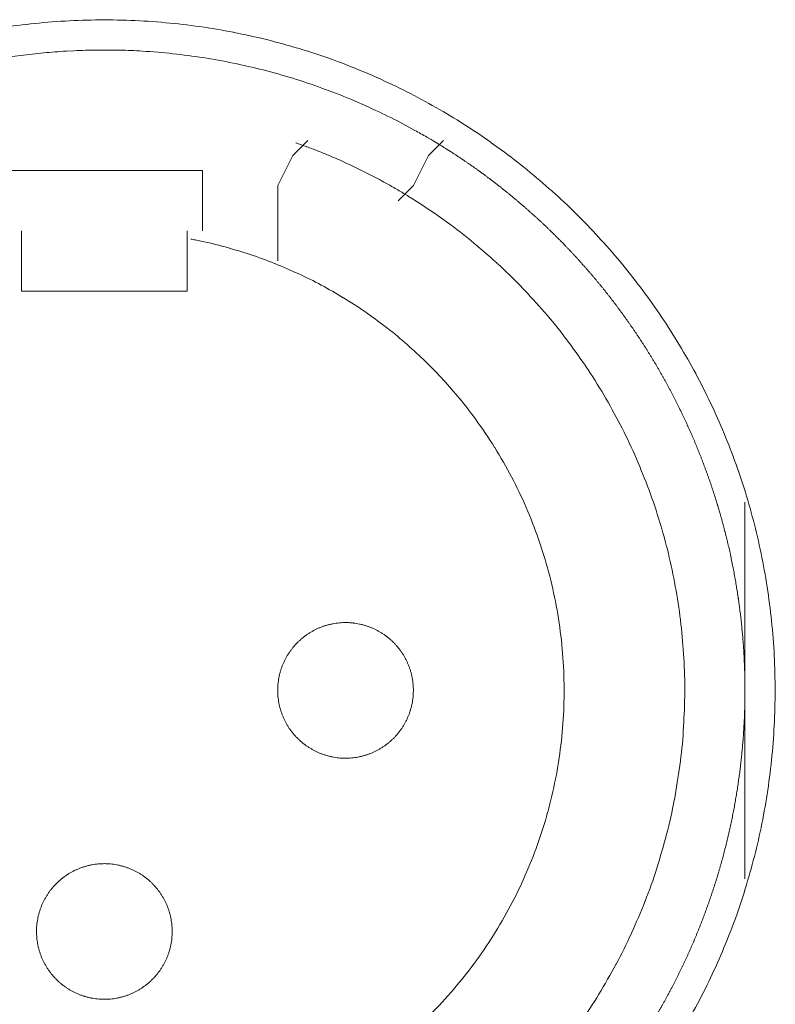
# Model space of a CAD drawing. Units: millimetres. Extents: x -560 to 1260, y -1157 to 1524.
# Drawn here: x 194 to 207, y -345 to -329 of the extents above; entities that cross this region are included whole.
import ezdxf

# ---------------------------------------------------------------- set-up
doc = ezdxf.new("R2010")
doc.units = ezdxf.units.MM
doc.header["$LTSCALE"] = 50.8
doc.layers.get('0').update_dxf_attribs({"lineweight": 0})
doc.layers.add('_U+30EC_U+30A4_U+30E4_U+30FC 1', color=7, linetype='Continuous', lineweight=0)

# ---------------------------------------------------------------- blocks, each defined once
blk = doc.blocks.new('グループ-5')
at = {"layer": '_U+30EC_U+30A4_U+30E4_U+30FC 1', "color": 0, "lineweight": 0}
for p, q in [((-116.208, -553.46), (-116.462, -553.714)), ((-113.922, -553.46), (-114.176, -553.714)), ((-116.462, -553.714), (-116.716, -554.222)), ((-114.176, -553.714), (-114.43, -554.222)), ((-116.716, -554.222), (-116.716, -555.492)), ((-114.43, -554.222), (-114.684, -554.476)), ((-121.034, -555.746), (-121.034, -554.984)), ((-118.24, -554.984), (-118.24, -555.746)), ((-121.034, -556), (-121.034, -555.746))]:
    blk.add_line(p, q, dxfattribs=at)
at = {"layer": '_U+30EC_U+30A4_U+30E4_U+30FC 1', "color": 0, "lineweight": 0, "flags": 128}
for points in [[(-109.809, -568.317, 0.01232), (-109.546, -567.829), (-109.546, -567.828, 0.012387), (-109.307, -567.325), (-109.306, -567.324, 0.01246), (-109.092, -566.809), (-109.066, -566.742, 0.018824), (-108.837, -566.078), (-108.817, -566.011, 0.012642), (-108.666, -565.462, 0.012708), (-108.543, -564.907), (-108.543, -564.905, 0.012768), (-108.448, -564.34), (-108.447, -564.337, 0.012816), (-108.38, -563.763), (-108.38, -563.761, 0.012853), (-108.343, -563.179), (-108.343, -563.176, 0.012839), (-108.335, -562.587), (-108.335, -562.584, 0.012857), (-108.357, -561.998), (-108.358, -561.995, 0.012836), (-108.41, -561.417), (-108.41, -561.414, 0.012793), (-108.491, -560.845), (-108.491, -560.842, 0.012739), (-108.6, -560.282), (-108.6, -560.28, 0.012675), (-108.737, -559.73), (-108.737, -559.728, 0.012605), (-108.9, -559.188), (-108.901, -559.187, 0.012532), (-109.09, -558.659), (-109.09, -558.658, 0.012459), (-109.304, -558.142), (-109.305, -558.141, 0.012387), (-109.544, -557.638), (-109.544, -557.638, 0.01232), (-109.806, -557.149), (-109.807, -557.148, 0.01226), (-110.092, -556.674), (-110.092, -556.674, 0.012208), (-110.4, -556.215), (-110.4, -556.215, 0.012167), (-110.73, -555.772, 0.01213), (-111.08, -555.346, 0.012115), (-111.45, -554.938, 0.012111), (-111.84, -554.548, 0.01212), (-112.248, -554.178, 0.012141), (-112.674, -553.827, 0.012167), (-113.116, -553.498), (-113.117, -553.497, 0.012208), (-113.575, -553.189), (-113.576, -553.189, 0.01226), (-114.05, -552.903), (-114.05, -552.903, 0.01232), (-114.539, -552.64), (-114.54, -552.64, 0.012387), (-115.042, -552.401), (-115.043, -552.401, 0.01246), (-115.559, -552.186), (-115.626, -552.16, 0.018824), (-116.29, -551.932), (-116.357, -551.912, 0.012642), (-116.905, -551.761, 0.012708), (-117.461, -551.638), (-117.463, -551.637, 0.012768), (-118.028, -551.542), (-118.03, -551.542, 0.012816), (-118.604, -551.475), (-118.607, -551.475, 0.012853), (-119.189, -551.437), (-119.192, -551.437, 0.012839), (-119.781, -551.429), (-119.784, -551.429, 0.012857), (-120.37, -551.452), (-120.373, -551.452, 0.012836), (-120.951, -551.504), (-120.953, -551.504, 0.012793), (-121.523, -551.585)], [(-114.072, -553.481, 0.001532), (-114.129, -553.447), (-114.201, -553.405, 0.009189), (-114.403, -553.29), (-114.504, -553.235, 0.012214), (-114.916, -553.023), (-114.945, -553.009, 0.012166), (-115.422, -552.793), (-115.423, -552.792, 0.012116), (-115.908, -552.601), (-115.909, -552.6, 0.012068), (-116.4, -552.433), (-116.401, -552.432, 0.012022), (-116.898, -552.289), (-116.899, -552.289, 0.01198), (-117.401, -552.17), (-117.402, -552.17, 0.011945), (-117.908, -552.075), (-117.908, -552.075, 0.011916), (-118.418, -552.005, 0.01189), (-118.93, -551.959), (-118.994, -551.955, 0.011882), (-119.379, -551.939, 0.00594), (-119.764, -551.937, 0.011881), (-120.149, -551.948), (-120.278, -551.955, 0.011891), (-120.662, -551.985, 0.005953), (-121.045, -552.028), (-121.045, -552.028, 0.011922), (-121.427, -552.085)], [(-114.596, -554.352), (-114.604, -554.347, 0.005434), (-114.782, -554.243), (-114.785, -554.241, 0.005108), (-114.959, -554.144, 0.005107), (-115.136, -554.05, 0.005107), (-115.314, -553.96, 0.005107), (-115.494, -553.873, 0.005108), (-115.676, -553.79, 0.005109), (-115.859, -553.711, 0.005111), (-116.044, -553.636), (-116.047, -553.635, 0.005113), (-116.228, -553.566), (-116.231, -553.565, 0.004796), (-116.407, -553.501), (-116.413, -553.499)], [(-111.619, -568.331, 0.019692), (-111.303, -567.851), (-111.303, -567.85, 0.009911), (-111.016, -567.35), (-111.015, -567.348, 0.019916), (-110.756, -566.827), (-110.755, -566.826, 0.010027), (-110.527, -566.289), (-110.526, -566.286, 0.020117), (-110.328, -565.73), (-110.328, -565.728, 0.010082), (-110.163, -565.157), (-110.163, -565.155, 0.020151), (-110.033, -564.578), (-110.032, -564.574, 0.010039), (-109.939, -563.996), (-109.939, -563.995, 0.019955), (-109.881, -563.416), (-109.881, -563.413, 0.00993), (-109.857, -562.836), (-109.857, -562.835, 0.019727), (-109.868, -562.259), (-109.868, -562.258, 0.009818), (-109.913, -561.686), (-109.913, -561.686, 0.019522), (-109.991, -561.12), (-109.991, -561.119, 0.009725), (-110.101, -560.56, 0.019385), (-110.244, -560.008), (-110.299, -559.826, 0.019332), (-110.483, -559.289, 0.009668), (-110.699, -558.762, 0.019344), (-110.945, -558.25, 0.009694), (-111.22, -557.751), (-111.22, -557.751, 0.019443), (-111.525, -557.269), (-111.525, -557.268, 0.009767), (-111.857, -556.804), (-111.858, -556.803, 0.019621), (-112.219, -556.357), (-112.219, -556.357, 0.009872), (-112.607, -555.932), (-112.608, -555.93, 0.019841), (-113.023, -555.527), (-113.024, -555.526, 0.009988), (-113.464, -555.146), (-113.466, -555.144, 0.020062), (-113.932, -554.788), (-114.013, -554.731, 0.015118), (-114.51, -554.404, 0.002519), (-114.595, -554.352, 0.002519)], [(-114.139, -568.19, 0.018306), (-113.754, -567.772), (-113.754, -567.772, 0.018251), (-113.401, -567.329, 0.018233), (-113.082, -566.86, 0.018251), (-112.798, -566.37), (-112.798, -566.37, 0.018306), (-112.549, -565.86), (-112.549, -565.859, 0.018392), (-112.339, -565.331), (-112.338, -565.33, 0.018505), (-112.167, -564.786), (-112.166, -564.784, 0.018636), (-112.035, -564.226), (-112.034, -564.224, 0.018772), (-111.945, -563.654), (-111.944, -563.652, 0.01891), (-111.897, -563.072), (-111.897, -563.069, 0.019006), (-111.894, -562.481), (-111.894, -562.478, 0.01905), (-111.936, -561.887), (-111.936, -561.884, 0.018994), (-112.022, -561.304), (-112.023, -561.301, 0.018874), (-112.151, -560.735), (-112.151, -560.733, 0.018739), (-112.321, -560.182), (-112.321, -560.18, 0.018601), (-112.53, -559.647), (-112.53, -559.646, 0.018475), (-112.776, -559.132), (-112.777, -559.131, 0.018367), (-113.059, -558.638), (-113.06, -558.637, 0.01829), (-113.377, -558.167), (-113.419, -558.11, 0.018241), (-113.682, -557.776, 0.009119), (-113.962, -557.457, 0.018243), (-114.26, -557.153, 0.009139), (-114.574, -556.867), (-114.575, -556.866, 0.018322), (-114.904, -556.597), (-114.905, -556.597, 0.009198), (-115.249, -556.345), (-115.25, -556.345, 0.018471), (-115.609, -556.112), (-115.61, -556.112, 0.009287), (-115.982, -555.899), (-115.983, -555.899, 0.018663), (-116.369, -555.706), (-116.37, -555.706, 0.009392), (-116.767, -555.534), (-116.769, -555.534, 0.018865), (-117.179, -555.384), (-117.18, -555.384, 0.009492), (-117.6, -555.256), (-117.602, -555.256, 0.019031), (-118.033, -555.152), (-118.106, -555.137, 0.002376), (-118.179, -555.123, 0.002376)], [(-116.716, -562.731), (-116.716, -562.748, 0.02079), (-116.712, -562.823), (-116.711, -562.834, 0.011801), (-116.705, -562.887), (-116.705, -562.887, 0.01175), (-116.697, -562.94), (-116.697, -562.94, 0.011701), (-116.686, -562.992), (-116.686, -562.992, 0.011646), (-116.673, -563.043), (-116.673, -563.043, 0.011586), (-116.657, -563.094), (-116.657, -563.094, 0.011524), (-116.64, -563.143), (-116.64, -563.143, 0.011462), (-116.62, -563.191), (-116.62, -563.191, 0.011401), (-116.598, -563.238), (-116.598, -563.238, 0.011344), (-116.574, -563.284), (-116.574, -563.284, 0.011291), (-116.548, -563.328), (-116.548, -563.328, 0.011245), (-116.52, -563.371), (-116.52, -563.372, 0.011206), (-116.49, -563.413), (-116.49, -563.413, 0.011175), (-116.459, -563.454, 0.011151), (-116.425, -563.493, 0.01114), (-116.39, -563.53, 0.01114), (-116.354, -563.566, 0.011149), (-116.315, -563.6, 0.011168), (-116.276, -563.633, 0.011189), (-116.235, -563.663), (-116.235, -563.663, 0.011224), (-116.192, -563.692), (-116.192, -563.692, 0.011267), (-116.148, -563.719), (-116.148, -563.719, 0.011316), (-116.103, -563.744), (-116.103, -563.744, 0.011371), (-116.057, -563.767), (-116.057, -563.767, 0.01143), (-116.009, -563.788), (-116.009, -563.788, 0.011492), (-115.96, -563.807), (-115.96, -563.807, 0.011555), (-115.911, -563.824), (-115.907, -563.825, 0.014528), (-115.85, -563.84), (-115.847, -563.841, 0.011687), (-115.795, -563.853, 0.011738), (-115.743, -563.862), (-115.743, -563.862, 0.011779), (-115.689, -563.868), (-115.689, -563.868, 0.011816), (-115.635, -563.873), (-115.635, -563.873, 0.011814), (-115.58, -563.874), (-115.58, -563.874, 0.011825), (-115.525, -563.873), (-115.525, -563.873, 0.011818), (-115.471, -563.87), (-115.471, -563.87, 0.011789), (-115.417, -563.864), (-115.417, -563.864, 0.011749), (-115.364, -563.855), (-115.364, -563.855, 0.0117), (-115.312, -563.844), (-115.312, -563.844, 0.011645), (-115.261, -563.831), (-115.261, -563.831, 0.011585), (-115.211, -563.816), (-115.211, -563.816, 0.011523), (-115.162, -563.798), (-115.161, -563.798, 0.011461), (-115.113, -563.778), (-115.113, -563.778, 0.0114), (-115.066, -563.756), (-115.066, -563.756, 0.011343), (-115.021, -563.732), (-115.021, -563.732, 0.01129), (-114.976, -563.706), (-114.976, -563.706, 0.011244), (-114.933, -563.678), (-114.933, -563.678, 0.011205), (-114.891, -563.648), (-114.891, -563.648, 0.011175), (-114.85, -563.617, 0.01115), (-114.811, -563.584, 0.011139), (-114.774, -563.549, 0.011139), (-114.738, -563.512, 0.011148), (-114.704, -563.474, 0.011167), (-114.672, -563.434, 0.011189), (-114.641, -563.393), (-114.641, -563.393, 0.011224), (-114.612, -563.35), (-114.612, -563.35, 0.011266), (-114.585, -563.306), (-114.585, -563.306, 0.011316), (-114.56, -563.261), (-114.56, -563.261, 0.011371), (-114.537, -563.215), (-114.537, -563.215, 0.01143), (-114.516, -563.167), (-114.516, -563.167, 0.011492), (-114.497, -563.119), (-114.497, -563.119, 0.011555), (-114.481, -563.069), (-114.48, -563.066, 0.014528), (-114.464, -563.009), (-114.463, -563.006, 0.011687), (-114.452, -562.954, 0.011738), (-114.443, -562.901), (-114.442, -562.901, 0.011779), (-114.436, -562.848), (-114.436, -562.847, 0.011817), (-114.432, -562.793), (-114.432, -562.793, 0.011814), (-114.43, -562.738), (-114.43, -562.738, 0.011825), (-114.431, -562.683), (-114.431, -562.683, 0.011818), (-114.434, -562.629), (-114.435, -562.629, 0.011789), (-114.441, -562.575), (-114.441, -562.575, 0.011749), (-114.449, -562.522), (-114.449, -562.522, 0.0117), (-114.46, -562.47), (-114.46, -562.47, 0.011645), (-114.473, -562.419), (-114.473, -562.419, 0.011585), (-114.489, -562.369), (-114.489, -562.369, 0.011523), (-114.506, -562.32), (-114.506, -562.32, 0.011461), (-114.526, -562.272), (-114.526, -562.272, 0.0114), (-114.548, -562.225), (-114.548, -562.225, 0.011343), (-114.572, -562.179), (-114.572, -562.179, 0.011291), (-114.598, -562.134), (-114.598, -562.134, 0.011244), (-114.626, -562.091), (-114.626, -562.091, 0.011206), (-114.656, -562.049), (-114.656, -562.049, 0.011175), (-114.687, -562.009, 0.01115), (-114.721, -561.97, 0.01114), (-114.756, -561.932, 0.011139), (-114.792, -561.896, 0.011149), (-114.83, -561.862, 0.011168), (-114.87, -561.83, 0.01119), (-114.911, -561.799), (-114.911, -561.799, 0.011225), (-114.954, -561.77), (-114.954, -561.77, 0.011267), (-114.998, -561.743), (-114.998, -561.743, 0.011317), (-115.043, -561.718), (-115.043, -561.718, 0.011372), (-115.089, -561.695), (-115.089, -561.695, 0.011431), (-115.137, -561.674), (-115.137, -561.674, 0.011493), (-115.185, -561.656), (-115.186, -561.656, 0.011555), (-115.235, -561.639), (-115.235, -561.639, 0.011617), (-115.286, -561.625), (-115.286, -561.625, 0.011674), (-115.337, -561.613), (-115.338, -561.612, 0.011727), (-115.39, -561.603), (-115.39, -561.603, 0.011771), (-115.443, -561.596), (-115.443, -561.595, 0.011815), (-115.497, -561.591), (-115.501, -561.59, 0.014762), (-115.562, -561.588), (-115.566, -561.588, 0.011811), (-115.621, -561.589), (-115.621, -561.589, 0.011819), (-115.675, -561.593), (-115.675, -561.593, 0.011789), (-115.729, -561.599), (-115.729, -561.599, 0.011749), (-115.782, -561.607), (-115.782, -561.607, 0.011701), (-115.834, -561.618), (-115.834, -561.618, 0.011645), (-115.885, -561.631), (-115.885, -561.631, 0.011586), (-115.935, -561.647), (-115.935, -561.647, 0.011524), (-115.984, -561.664), (-115.984, -561.665, 0.011461), (-116.032, -561.684), (-116.033, -561.684, 0.011401), (-116.079, -561.706), (-116.08, -561.706, 0.011344), (-116.125, -561.73), (-116.125, -561.73, 0.011291), (-116.17, -561.756), (-116.17, -561.756, 0.011245), (-116.213, -561.784), (-116.213, -561.784, 0.011206), (-116.255, -561.814), (-116.255, -561.814, 0.011175), (-116.295, -561.845, 0.01115), (-116.334, -561.879, 0.01114), (-116.372, -561.914, 0.01114), (-116.408, -561.95, 0.011149), (-116.442, -561.989, 0.011168), (-116.474, -562.028, 0.01119), (-116.505, -562.069), (-116.505, -562.069, 0.011224), (-116.534, -562.112), (-116.534, -562.112, 0.011267), (-116.561, -562.156), (-116.561, -562.156, 0.011317), (-116.586, -562.201), (-116.586, -562.201, 0.011372), (-116.609, -562.247), (-116.609, -562.248, 0.011431), (-116.63, -562.295), (-116.63, -562.295, 0.011492), (-116.649, -562.344), (-116.649, -562.344, 0.011555), (-116.665, -562.393), (-116.665, -562.393, 0.011616), (-116.68, -562.444), (-116.68, -562.444, 0.011674), (-116.692, -562.496), (-116.692, -562.496, 0.011726), (-116.701, -562.548), (-116.701, -562.548, 0.011771), (-116.709, -562.601), (-116.709, -562.602, 0.01181), (-116.713, -562.655), (-116.714, -562.659, 0.014781), (-116.716, -562.72), (-116.716, -562.724), (-116.716, -562.731)], [(-120.78, -566.795), (-120.78, -566.812, 0.02079), (-120.776, -566.887), (-120.775, -566.898, 0.011801), (-120.769, -566.951), (-120.769, -566.951, 0.01175), (-120.761, -567.004), (-120.761, -567.004, 0.011701), (-120.75, -567.056), (-120.75, -567.056, 0.011646), (-120.737, -567.107), (-120.737, -567.107, 0.011586), (-120.721, -567.158), (-120.721, -567.158, 0.011524), (-120.704, -567.207), (-120.704, -567.207, 0.011462), (-120.684, -567.255), (-120.684, -567.255, 0.011401), (-120.662, -567.302), (-120.662, -567.302, 0.011344), (-120.638, -567.348), (-120.638, -567.348, 0.011291), (-120.612, -567.392), (-120.612, -567.392, 0.011245), (-120.584, -567.435), (-120.584, -567.436, 0.011206), (-120.554, -567.477), (-120.554, -567.477, 0.011175), (-120.523, -567.518, 0.011151), (-120.489, -567.557, 0.01114), (-120.454, -567.594, 0.01114), (-120.418, -567.63, 0.011149), (-120.379, -567.664, 0.011168), (-120.34, -567.697, 0.011189), (-120.299, -567.727), (-120.299, -567.727, 0.011224), (-120.256, -567.756), (-120.256, -567.756, 0.011267), (-120.212, -567.783), (-120.212, -567.783, 0.011316), (-120.167, -567.808), (-120.167, -567.808, 0.011371), (-120.121, -567.831), (-120.121, -567.831, 0.01143), (-120.073, -567.852), (-120.073, -567.852, 0.011492), (-120.024, -567.871), (-120.024, -567.871, 0.011555), (-119.975, -567.888), (-119.971, -567.889, 0.014528), (-119.914, -567.904), (-119.911, -567.905, 0.011687), (-119.859, -567.917, 0.011738), (-119.807, -567.926), (-119.807, -567.926, 0.011779), (-119.753, -567.932), (-119.753, -567.932, 0.011816), (-119.699, -567.937), (-119.699, -567.937, 0.011814), (-119.644, -567.938), (-119.644, -567.938, 0.011825), (-119.589, -567.937), (-119.589, -567.937, 0.011818), (-119.535, -567.934), (-119.535, -567.934, 0.011789), (-119.481, -567.928), (-119.481, -567.928, 0.011749), (-119.428, -567.919), (-119.428, -567.919, 0.0117), (-119.376, -567.908), (-119.376, -567.908, 0.011645), (-119.325, -567.895), (-119.325, -567.895, 0.011585), (-119.275, -567.88), (-119.275, -567.88, 0.011523), (-119.226, -567.862), (-119.225, -567.862, 0.011461), (-119.177, -567.842), (-119.177, -567.842, 0.0114), (-119.13, -567.82), (-119.13, -567.82, 0.011343), (-119.085, -567.796), (-119.085, -567.796, 0.01129), (-119.04, -567.77), (-119.04, -567.77, 0.011244), (-118.997, -567.742), (-118.997, -567.742, 0.011205), (-118.955, -567.712), (-118.955, -567.712, 0.011175), (-118.914, -567.681, 0.01115), (-118.875, -567.648, 0.011139), (-118.838, -567.613, 0.011139), (-118.802, -567.576, 0.011148), (-118.768, -567.538, 0.011167), (-118.736, -567.498, 0.011189), (-118.705, -567.457), (-118.705, -567.457, 0.011224), (-118.676, -567.414), (-118.676, -567.414, 0.011266), (-118.649, -567.37), (-118.649, -567.37, 0.011316), (-118.624, -567.325), (-118.624, -567.325, 0.011371), (-118.601, -567.279), (-118.601, -567.279, 0.01143), (-118.58, -567.231), (-118.58, -567.231, 0.011492), (-118.561, -567.183), (-118.561, -567.183, 0.011555), (-118.545, -567.133), (-118.544, -567.13, 0.014528), (-118.528, -567.073), (-118.527, -567.07, 0.011687), (-118.516, -567.018, 0.011738), (-118.507, -566.965), (-118.506, -566.965, 0.011779), (-118.5, -566.912), (-118.5, -566.911, 0.011817), (-118.496, -566.857), (-118.496, -566.857, 0.011814), (-118.494, -566.802), (-118.494, -566.802, 0.011825), (-118.495, -566.747), (-118.495, -566.747, 0.011818), (-118.498, -566.693), (-118.499, -566.693, 0.011789), (-118.505, -566.639), (-118.505, -566.639, 0.011749), (-118.513, -566.586), (-118.513, -566.586, 0.0117), (-118.524, -566.534), (-118.524, -566.534, 0.011645), (-118.537, -566.483), (-118.537, -566.483, 0.011585), (-118.553, -566.433), (-118.553, -566.433, 0.011523), (-118.57, -566.384), (-118.57, -566.384, 0.011461), (-118.59, -566.336), (-118.59, -566.336, 0.0114), (-118.612, -566.289), (-118.612, -566.289, 0.011343), (-118.636, -566.243), (-118.636, -566.243, 0.011291), (-118.662, -566.198), (-118.662, -566.198, 0.011244), (-118.69, -566.155), (-118.69, -566.155, 0.011206), (-118.72, -566.113), (-118.72, -566.113, 0.011175), (-118.751, -566.073, 0.01115), (-118.785, -566.034, 0.01114), (-118.82, -565.996, 0.011139), (-118.856, -565.96, 0.011149), (-118.894, -565.926, 0.011168), (-118.934, -565.894, 0.01119), (-118.975, -565.863), (-118.975, -565.863, 0.011225), (-119.018, -565.834), (-119.018, -565.834, 0.011267), (-119.062, -565.807), (-119.062, -565.807, 0.011317), (-119.107, -565.782), (-119.107, -565.782, 0.011372), (-119.153, -565.759), (-119.153, -565.759, 0.011431), (-119.201, -565.738), (-119.201, -565.738, 0.011493), (-119.249, -565.72), (-119.25, -565.72, 0.011555), (-119.299, -565.703), (-119.299, -565.703, 0.011617), (-119.35, -565.689), (-119.35, -565.689, 0.011674), (-119.401, -565.677), (-119.402, -565.676, 0.011727), (-119.454, -565.667), (-119.454, -565.667, 0.011771), (-119.507, -565.66), (-119.507, -565.659, 0.011815), (-119.561, -565.655), (-119.565, -565.654, 0.014762), (-119.626, -565.652), (-119.63, -565.652, 0.011811), (-119.685, -565.653), (-119.685, -565.653, 0.011819), (-119.739, -565.657), (-119.739, -565.657, 0.011789), (-119.793, -565.663), (-119.793, -565.663, 0.011749), (-119.846, -565.671), (-119.846, -565.671, 0.011701), (-119.898, -565.682), (-119.898, -565.682, 0.011645), (-119.949, -565.695), (-119.949, -565.695, 0.011586), (-119.999, -565.711), (-119.999, -565.711, 0.011524), (-120.048, -565.728), (-120.048, -565.729, 0.011461), (-120.096, -565.748), (-120.097, -565.748, 0.011401), (-120.143, -565.77), (-120.144, -565.77, 0.011344), (-120.189, -565.794), (-120.189, -565.794, 0.011291), (-120.234, -565.82), (-120.234, -565.82, 0.011245), (-120.277, -565.848), (-120.277, -565.848, 0.011206), (-120.319, -565.878), (-120.319, -565.878, 0.011175), (-120.359, -565.909, 0.01115), (-120.398, -565.943, 0.01114), (-120.436, -565.978, 0.01114), (-120.472, -566.014, 0.011149), (-120.506, -566.053, 0.011168), (-120.538, -566.092, 0.01119), (-120.569, -566.133), (-120.569, -566.133, 0.011224), (-120.598, -566.176), (-120.598, -566.176, 0.011267), (-120.625, -566.22), (-120.625, -566.22, 0.011317), (-120.65, -566.265), (-120.65, -566.265, 0.011372), (-120.673, -566.311), (-120.673, -566.312, 0.011431), (-120.694, -566.359), (-120.694, -566.359, 0.011492), (-120.713, -566.408), (-120.713, -566.408, 0.011555), (-120.729, -566.457), (-120.729, -566.457, 0.011616), (-120.744, -566.508), (-120.744, -566.508, 0.011674), (-120.756, -566.56), (-120.756, -566.56, 0.011726), (-120.765, -566.612), (-120.765, -566.612, 0.011771), (-120.773, -566.665), (-120.773, -566.666, 0.01181), (-120.778, -566.719), (-120.778, -566.723, 0.014781), (-120.78, -566.784), (-120.78, -566.788), (-120.78, -566.795)]]:
    blk.add_lwpolyline(points, format="xyb", dxfattribs=at)
for points in [[(-117.986, -554.984), (-117.986, -554.73), (-117.986, -553.968), (-121.288, -553.968)], [(-118.24, -555.746), (-118.24, -556), (-121.034, -556)], [(-108.842, -559.556), (-108.842, -562.858), (-108.842, -565.906)]]:
    blk.add_lwpolyline(points, dxfattribs=at)
at = {"layer": '_U+30EC_U+30A4_U+30E4_U+30FC 1', "color": 0, "lineweight": 0}
blk.add_rational_spline([(-111.178, -569.438), (-111.159, -569.414), (-111.077, -569.309), (-110.994, -569.203), (-110.916, -569.095), (-110.886, -569.052), (-110.855, -569.009), (-110.718, -568.817), (-110.589, -568.619), (-110.588, -568.618), (-110.588, -568.618), (-110.46, -568.42), (-110.34, -568.217), (-110.34, -568.217), (-110.339, -568.216), (-110.22, -568.014), (-110.109, -567.806), (-110.109, -567.806), (-110.109, -567.806), (-109.999, -567.599), (-109.898, -567.387), (-109.897, -567.387), (-109.897, -567.387), (-109.796, -567.175), (-109.705, -566.96), (-109.705, -566.96), (-109.704, -566.959), (-109.613, -566.744), (-109.531, -566.525), (-109.449, -566.306), (-109.376, -566.084), (-109.303, -565.862), (-109.24, -565.637), (-109.178, -565.412), (-109.125, -565.185), (-109.071, -564.957), (-109.028, -564.728), (-108.985, -564.498), (-108.952, -564.267), (-108.918, -564.035), (-108.895, -563.803), (-108.895, -563.802), (-108.895, -563.802), (-108.872, -563.569), (-108.859, -563.336), (-108.859, -563.335), (-108.859, -563.335), (-108.846, -563.101), (-108.843, -562.866), (-108.843, -562.866), (-108.843, -562.866), (-108.84, -562.631), (-108.847, -562.396), (-108.847, -562.396), (-108.847, -562.395), (-108.855, -562.16), (-108.872, -561.925), (-108.872, -561.924), (-108.872, -561.924), (-108.89, -561.688), (-108.918, -561.453), (-108.918, -561.453), (-108.918, -561.452), (-108.946, -561.217), (-108.985, -560.983), (-108.985, -560.982), (-108.985, -560.982), (-109.023, -560.747), (-109.072, -560.514), (-109.072, -560.513), (-109.072, -560.513), (-109.121, -560.281), (-109.18, -560.051), (-109.18, -560.051), (-109.18, -560.05), (-109.239, -559.821), (-109.308, -559.595), (-109.308, -559.595), (-109.308, -559.595), (-109.376, -559.369), (-109.454, -559.147), (-109.454, -559.147), (-109.455, -559.146), (-109.533, -558.925), (-109.62, -558.707), (-109.62, -558.707), (-109.62, -558.706), (-109.708, -558.489), (-109.804, -558.275), (-109.805, -558.275), (-109.805, -558.275), (-109.901, -558.062), (-110.007, -557.853), (-110.007, -557.853), (-110.007, -557.853), (-110.113, -557.644), (-110.227, -557.441), (-110.342, -557.237), (-110.465, -557.038), (-110.588, -556.84), (-110.72, -556.647), (-110.852, -556.454), (-110.991, -556.267), (-111.131, -556.08), (-111.279, -555.899), (-111.427, -555.718), (-111.583, -555.544), (-111.583, -555.544), (-111.583, -555.543), (-111.739, -555.369), (-111.902, -555.201), (-111.902, -555.201), (-111.902, -555.201), (-112.066, -555.033), (-112.236, -554.872), (-112.236, -554.872), (-112.237, -554.872), (-112.407, -554.711), (-112.585, -554.558), (-112.585, -554.558), (-112.586, -554.557), (-112.764, -554.404), (-112.949, -554.258), (-112.949, -554.258), (-112.949, -554.257), (-113.134, -554.111), (-113.326, -553.973), (-113.338, -553.965), (-113.35, -553.956), (-113.519, -553.834), (-113.693, -553.72), (-113.705, -553.712), (-113.717, -553.704), (-113.867, -553.606), (-114.019, -553.513), (-114.045, -553.498), (-114.07, -553.482)], [1, 1, 1, 0.999757284629, 1, 1, 1, 0.999758818323, 1, 1, 1, 0.999760340219, 1, 1, 1, 0.999761765083, 1, 1, 1, 0.999763052106, 1, 1, 1, 0.999764163547, 1, 1, 1, 0.999765068307, 1, 0.999765960848, 1, 0.999766281873, 1, 0.99976634497, 1, 0.999766144436, 1, 0.99976568126, 1, 0.999765262505, 1, 1, 1, 0.999764414553, 1, 1, 1, 0.999763353502, 1, 1, 1, 0.999762107084, 1, 1, 1, 0.999760718439, 1, 1, 1, 0.999759201498, 1, 1, 1, 0.999757734384, 1, 1, 1, 0.999757070748, 1, 1, 1, 0.999758017897, 1, 1, 1, 0.999759572406, 1, 1, 1, 0.999761053194, 1, 1, 1, 0.999762417198, 1, 1, 1, 0.999763623426, 1, 1, 1, 0.999764637672, 1, 1, 1, 0.999765431326, 1, 0.999766152606, 1, 0.999766343607, 1, 0.999766280151, 1, 0.999765948074, 1, 0.999765602482, 1, 1, 1, 0.999764870536, 1, 1, 1, 0.999763913176, 1, 1, 1, 0.999762753912, 1, 1, 1, 0.99976143403, 1, 1, 1, 0.999759966057, 1, 1, 1, 0.999758470961, 1, 1, 1, 0.999863385576, 1, 1, 1], degree=2, knots=[0, 0, 0, 1, 1, 2, 2, 3, 3, 4, 4, 5, 5, 6, 6, 7, 7, 8, 8, 9, 9, 10, 10, 11, 11, 12, 12, 13, 13, 14, 14, 15, 15, 16, 16, 17, 17, 18, 18, 19, 19, 20, 20, 21, 21, 22, 22, 23, 23, 24, 24, 25, 25, 26, 26, 27, 27, 28, 28, 29, 29, 30, 30, 31, 31, 32, 32, 33, 33, 34, 34, 35, 35, 36, 36, 37, 37, 38, 38, 39, 39, 40, 40, 41, 41, 42, 42, 43, 43, 44, 44, 45, 45, 46, 46, 47, 47, 48, 48, 49, 49, 50, 50, 51, 51, 52, 52, 53, 53, 54, 54, 55, 55, 56, 56, 57, 57, 58, 58, 59, 59, 60, 60, 61, 61, 62, 62, 63, 63, 64, 64, 65, 65, 66, 66, 67, 67, 68, 68, 68], dxfattribs=at)

msp = doc.modelspace()

# ---------------------------------------------------------------- block references
at = {"color": 0}
msp.add_blockref('グループ-5', (314.992, 222.758), dxfattribs=at)

doc.saveas('drawing.dxf')
